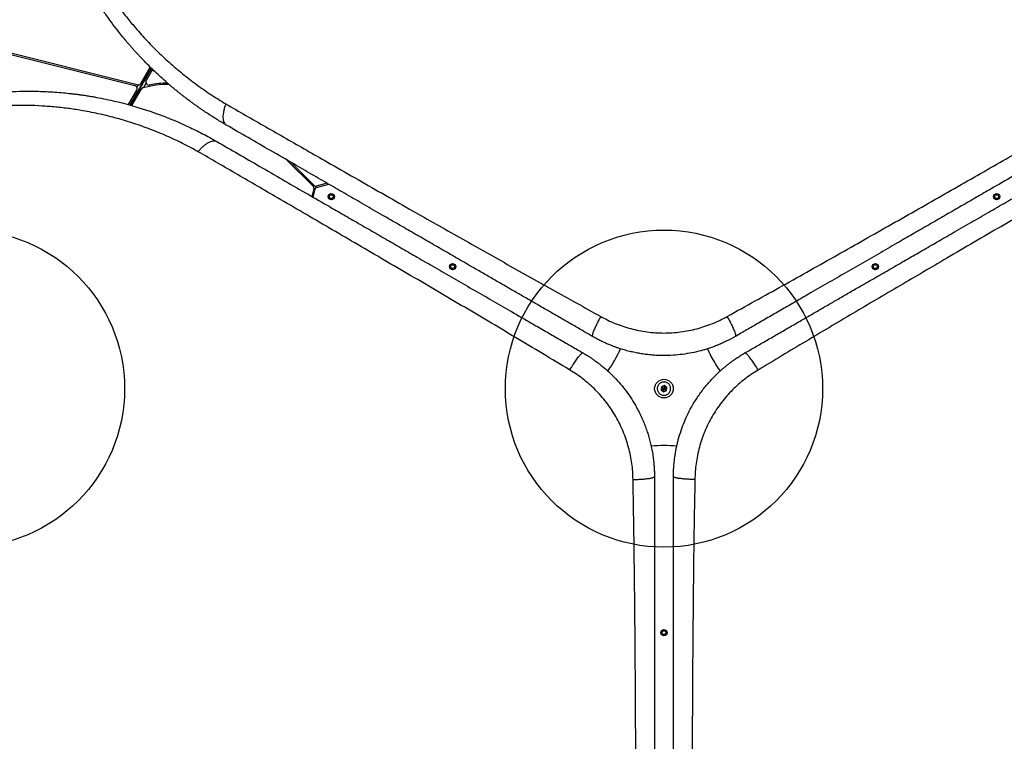
# Model space of a CAD drawing. Units: millimetres. Extents: x 1852 to 19537, y 9616 to 24599.
# Drawn here: x 9777 to 11329, y 16208 to 17345 of the extents above; entities that cross this region are included whole.
import ezdxf

# ---------------------------------------------------------------- set-up
doc = ezdxf.new("R2010")
doc.units = ezdxf.units.MM
doc.header["$LTSCALE"] = 100
doc.layers.add('OTWORY_MONTAŻOWE', color=1, linetype='Continuous')

msp = doc.modelspace()

# ---------------------------------------------------------------- linework, layer by layer
at = {"color": 7, "linetype": 'Continuous', "lineweight": 25}
for p, q in [((9689.6, 17308.6), (9958.5, 17241.4)), ((9962.4, 17242.5), (9690.1, 17310.5)), ((9967.9, 17244.9), (9982.7, 17270.6)), ((9950.5, 17210.8), (9984.2, 17269.1)), ((9951.5, 17210.5), (9985, 17268.4)), ((9986.4, 17267), (9976.5, 17249.7)), ((9978.4, 17259), (9979.2, 17258.5)), ((9982.2, 17263.7), (9981.4, 17264.2)), ((9948.5, 17211.4), (9961.7, 17234.1)), ((9968.2, 17235.5), (9953.5, 17210)), ((9953.4, 17215.7), (9954.2, 17215.2)), ((9957.2, 17220.4), (9956.4, 17220.9)), ((10198, 17124.1), (10240, 17082.1)), ((10241.4, 17083.6), (10204.7, 17120.3)), ((10261.6, 17087.4), (10244.3, 17082.8)), ((10244.9, 17080.8), (10264.1, 17086)), ((10240.8, 17079.2), (10237.5, 17066.7)), ((10239.3, 17065.7), (10242.7, 17078.7)), ((10788.5, 16766.5), (10788, 16762.9)), ((10788, 16762.9), (10788, 16761.7)), ((10788, 16761.7), (10788.2, 16761.8)), ((10788, 16761.7), (10791.9, 16758.9)), ((10788.6, 16766.4), (10788.2, 16761.8)), ((10788.2, 16761.8), (10791.9, 16759.1)), ((10792.9, 16768.5), (10788.5, 16766.5)), ((10788.6, 16766.4), (10788.5, 16766.5)), ((10792.9, 16768.3), (10788.6, 16766.4)), ((10791.9, 16759.1), (10796.1, 16761)), ((10791.9, 16758.9), (10796.3, 16760.8)), ((10791.9, 16758.9), (10791.9, 16759.1)), ((10792.9, 16768.3), (10792.9, 16768.5)), ((10796.8, 16765.6), (10792.9, 16768.5)), ((10796.6, 16765.5), (10792.9, 16768.3)), ((10796.1, 16761), (10796.6, 16765.5)), ((10796.3, 16760.8), (10796.1, 16761)), ((10796.3, 16760.8), (10796.8, 16765.6)), ((10796.6, 16765.5), (10796.8, 16765.6))]:
    msp.add_line(p, q, dxfattribs=at)
at = {"color": 8, "linetype": 'Continuous', "lineweight": 25}
for p, q in [((9961.9, 17238.6), (9964.2, 17242.4)), ((9972, 17238), (9976.2, 17245.3))]:
    msp.add_line(p, q, dxfattribs=at)
at = {"color": 7, "linetype": 'Continuous', "lineweight": 25}
for centre, radius in [((10268.1, 17066.4), 5), ((10268.1, 17066.4), 3), ((11316.7, 17066.4), 5), ((11316.7, 17066.4), 3), ((10459.3, 16956), 5), ((11125.5, 16956), 5), ((10459.3, 16956), 3), ((11125.5, 16956), 3), ((10792.4, 16763.7), 14.7), ((10792.4, 16379), 5), ((10792.4, 16379), 3)]:
    msp.add_circle(centre, radius, dxfattribs=at)
for centre, radius, start, end in [((9957.3, 17236.6), 5, 330, 75.9888), ((9963.6, 17247.4), 5, 255.9888, 330), ((10013, 17084.4), 159, 90.203, 105.2026), ((9980.8, 17247.2), 5, 150, 281.1708), ((10013, 17084.4), 161, 90.9915, 101.1708), ((9972.6, 17233), 5, 105.2026, 150), ((10237.9, 17080), 3, 345, 45), ((10243.6, 17085.7), 3, 225, 285), ((10245.6, 17077.9), 3, 105, 165), ((10545.6, 16906.1), 195.3, 324.0764, 335.9227), ((11039.1, 16906.1), 195.3, 204.0764, 215.9227), ((10792.4, 16478.7), 195.3, 84.0764, 95.9227)]:
    msp.add_arc(centre, radius, start, end, dxfattribs=at)
for points, knots in [([(10102.6, 17179.2), (10097.5, 17182.2), (10087.3, 17188.3), (10076.6, 17195.1), (10070.5, 17199.2), (10068.7, 17200.4), (10066.8, 17201.6), (10065, 17202.9), (10063.2, 17204.1), (10061.4, 17205.3), (10059.7, 17206.6), (10057.6, 17208), (10054.8, 17210), (10051.1, 17212.6), (10046.7, 17215.9), (10041.9, 17219.5), (10037.3, 17223), (10033.2, 17226.2), (10029.4, 17229.1), (10026.2, 17231.7), (10023.4, 17234), (10021, 17236), (10018.4, 17238.2), (10015.4, 17240.7), (10012.3, 17243.3), (10006.9, 17248), (9999.7, 17254.4), (9990.9, 17262.6), (9982.2, 17271), (9975.2, 17278.1), (9969.5, 17284), (9965.6, 17288.2), (9961.8, 17292.3), (9958.1, 17296.4), (9954.4, 17300.5), (9950.9, 17304.5), (9944.9, 17311.5), (9936.7, 17321.5), (9926.5, 17334.6), (9916.7, 17347.9), (9907.1, 17361.7), (9897.9, 17375.9), (9889, 17390.3), (9881.1, 17404.1), (9874.1, 17417.2), (9868, 17429.1), (9862.1, 17441.4), (9856.4, 17453.9), (9851, 17466.6), (9845.9, 17479.4), (9840.5, 17494), (9834.9, 17510.4), (9829.3, 17528.6), (9824.4, 17546.8), (9820.1, 17565), (9816.4, 17583.3), (9813, 17603.1), (9810.1, 17624.5), (9807.9, 17647.3), (9806.6, 17670.1), (9806.2, 17692.7), (9806.6, 17713.9), (9807.7, 17733.7), (9809.3, 17752.1), (9811.4, 17770.5), (9814.1, 17788.8), (9817.4, 17806.9), (9821.4, 17825.7), (9826.3, 17845.3), (9832, 17865.4), (9838.4, 17885.1), (9845.4, 17904.4), (9850.6, 17917), (9853.1, 17923.3)], [0, 0, 0, 0, 0.021791, 0.043368, 0.046065, 0.048759, 0.051449, 0.054136, 0.05682, 0.0595, 0.061815, 0.064806, 0.068894, 0.074079, 0.081302, 0.089162, 0.096004, 0.102359, 0.108228, 0.11361, 0.117498, 0.121086, 0.125017, 0.130139, 0.135152, 0.140056, 0.155958, 0.170596, 0.18397, 0.199789, 0.206832, 0.213752, 0.220548, 0.227221, 0.23377, 0.240195, 0.246496, 0.267072, 0.286863, 0.305871, 0.326271, 0.346362, 0.365848, 0.386092, 0.401982, 0.417552, 0.432808, 0.448894, 0.464794, 0.480484, 0.495971, 0.517678, 0.539078, 0.560185, 0.581016, 0.601587, 0.622494, 0.647916, 0.673301, 0.698682, 0.724081, 0.748943, 0.769759, 0.790683, 0.811731, 0.832923, 0.854275, 0.87518, 0.900055, 0.925243, 0.949911, 0.974727, 1, 1, 1, 1]), ([(9865.8, 17895.7), (9863.5, 17890), (9859, 17878.6), (9852.9, 17860.9), (9847.2, 17842.9), (9842.2, 17824.4), (9837.8, 17805.7), (9834, 17786.5), (9830.9, 17767), (9828.5, 17747.3), (9826.7, 17727.4), (9825.8, 17707.4), (9825.5, 17687.3), (9826, 17667), (9827.3, 17646.6), (9829.4, 17626.3), (9832.2, 17606.1), (9835.7, 17586.1), (9840, 17566.3), (9845.1, 17546.6), (9850.8, 17527.2), (9857.5, 17507.2), (9865.3, 17486.8), (9874.1, 17466.2), (9883.7, 17446), (9894.1, 17426.4), (9905.1, 17407.3), (9916.8, 17388.8), (9929, 17371.1), (9941.8, 17354), (9956.4, 17335.8), (9973.2, 17316.6), (9992.4, 17296.8), (10012.5, 17277.9), (10033.6, 17260), (10055.6, 17243), (10078.3, 17227.1), (10094, 17217.4), (10101.9, 17212.6)], [0, 0, 0, 0, 0.024875, 0.049626, 0.074296, 0.098927, 0.12357, 0.14828, 0.173048, 0.19767, 0.222165, 0.246606, 0.271063, 0.295609, 0.320314, 0.344966, 0.369476, 0.393931, 0.418424, 0.443036, 0.467831, 0.492773, 0.520646, 0.548513, 0.576444, 0.604506, 0.632759, 0.660587, 0.688344, 0.716073, 0.743817, 0.779934, 0.816221, 0.852749, 0.889578, 0.92646, 0.963256, 1, 1, 1, 1]), ([(9318.5, 16997.3), (9321.5, 17001.1), (9327.4, 17008.8), (9336.6, 17020.1), (9346.1, 17031.2), (9356, 17042.2), (9366.3, 17053.1), (9376.9, 17063.7), (9388.6, 17074.9), (9401.5, 17086.4), (9415.5, 17098.3), (9430, 17109.8), (9444.7, 17120.8), (9459.8, 17131.3), (9474.6, 17141), (9489.1, 17149.9), (9503.2, 17158), (9517.6, 17165.7), (9532.2, 17173), (9546.9, 17180), (9561.9, 17186.5), (9576.3, 17192.3), (9590, 17197.4), (9603.1, 17202), (9616.4, 17206.3), (9629.9, 17210.3), (9643.6, 17214), (9657.5, 17217.4), (9671.5, 17220.4), (9687.7, 17223.6), (9705.9, 17226.5), (9726.2, 17229.1), (9746.4, 17231), (9766.6, 17232.2), (9786.6, 17232.7), (9804.2, 17232.6), (9819.4, 17232), (9832.6, 17231.2), (9845.5, 17230.2), (9855.8, 17229.1), (9863.6, 17228.2), (9869.2, 17227.5), (9874.9, 17226.7), (9880.6, 17225.9), (9886.4, 17225), (9892.2, 17224), (9901.1, 17222.4), (9913.2, 17220), (9928.7, 17216.6), (9943.9, 17212.7), (9956.1, 17209.3), (9965.1, 17206.6), (9971.9, 17204.5), (9978.9, 17202.2), (9986.2, 17199.7), (9993.2, 17197.2), (9999.8, 17194.8), (10008, 17191.6), (10019.5, 17187), (10031.9, 17181.7), (10043.7, 17176.3), (10054, 17171.3), (10065.3, 17165.6), (10076.5, 17159.6), (10083.9, 17155.3), (10087.6, 17153.2)], [0, 0, 0, 0, 0.018062, 0.035887, 0.053481, 0.071224, 0.089161, 0.106944, 0.124579, 0.145995, 0.167229, 0.188297, 0.209215, 0.230003, 0.250676, 0.268869, 0.287022, 0.305147, 0.323257, 0.341365, 0.359483, 0.377624, 0.392917, 0.408341, 0.423903, 0.439612, 0.455473, 0.471493, 0.48768, 0.504039, 0.527106, 0.550628, 0.574094, 0.59707, 0.620749, 0.643823, 0.659006, 0.674549, 0.690453, 0.705062, 0.711702, 0.718435, 0.725262, 0.732183, 0.739198, 0.746306, 0.753509, 0.771692, 0.790869, 0.811042, 0.82868, 0.836852, 0.845437, 0.854435, 0.863845, 0.873668, 0.881498, 0.889317, 0.906019, 0.926824, 0.938399, 0.953467, 0.968867, 0.984378, 1, 1, 1, 1]), ([(10058.4, 17137.2), (10050.2, 17141.6), (10034, 17150.4), (10008.8, 17162.1), (9983.2, 17172.6), (9957.1, 17181.9), (9930.6, 17189.9), (9903.9, 17196.6), (9878.8, 17201.6), (9855.5, 17205.2), (9833.8, 17207.7), (9812, 17209.4), (9789.9, 17210.3), (9767.9, 17210.2), (9745.9, 17209.3), (9724.1, 17207.6), (9702.2, 17204.9), (9680.9, 17201.5), (9660.4, 17197.3), (9640.6, 17192.6), (9621.1, 17187.1), (9601.8, 17180.9), (9582.7, 17174), (9563.8, 17166.3), (9545.2, 17158), (9526.9, 17148.9), (9509.1, 17139.2), (9491.7, 17128.9), (9474.9, 17118), (9458.6, 17106.6), (9442.7, 17094.7), (9427.4, 17082.2), (9412.7, 17069.4), (9398.6, 17056.1), (9385.2, 17042.6), (9372.4, 17028.7), (9360.2, 17014.6), (9352.5, 17004.9), (9348.7, 17000.1)], [0, 0, 0, 0, 0.036744, 0.07354, 0.110422, 0.147251, 0.183779, 0.220066, 0.256183, 0.284432, 0.312665, 0.340928, 0.369265, 0.397503, 0.425054, 0.452483, 0.479851, 0.507227, 0.53217, 0.556964, 0.581576, 0.606069, 0.630524, 0.655034, 0.679686, 0.704391, 0.728937, 0.753394, 0.777835, 0.80233, 0.826952, 0.85172, 0.87643, 0.901073, 0.925704, 0.950374, 0.975125, 1, 1, 1, 1]), ([(10101.9, 17212.6), (10101.2, 17210.7), (10099.8, 17206.9), (10098.4, 17201.3), (10097.5, 17196), (10097.3, 17191.2), (10097.7, 17186.9), (10098.8, 17183.5), (10100.4, 17180.8), (10101.9, 17179.7), (10102.6, 17179.2)], [0, 0, 0, 0, 0.1199458, 0.2441215, 0.3712862, 0.5, 0.6287138, 0.7558785, 0.8800542, 1, 1, 1, 1]), ([(10101.9, 17212.6), (10112.3, 17206.6), (10133.3, 17194.6), (10165.1, 17176.3), (10197.1, 17158), (10229.4, 17139.5), (10265.3, 17119), (10304.8, 17096.3), (10348, 17071.7), (10389.4, 17048.1), (10428.7, 17025.7), (10465.9, 17004.6), (10503.3, 16983.4), (10540.8, 16962.3), (10578.4, 16941.1), (10616.2, 16919.9), (10654.3, 16898.7), (10679.9, 16884.6), (10692.8, 16877.5)], [0, 0, 0, 0, 0.056349, 0.112605, 0.168798, 0.224955, 0.281098, 0.354629, 0.42813, 0.501434, 0.563777, 0.626028, 0.688217, 0.750373, 0.812529, 0.874761, 0.937176, 1, 1, 1, 1]), ([(10892, 16877.5), (10906.7, 16885.6), (10935.9, 16901.8), (10979.5, 16926.1), (11022.8, 16950.3), (11065.8, 16974.6), (11108.6, 16998.8), (11151.2, 17023), (11193.3, 17046.9), (11234.9, 17070.6), (11276, 17094.1), (11316.8, 17117.4), (11354.5, 17139), (11389.1, 17158.8), (11420.6, 17176.8), (11451.9, 17194.8), (11472.5, 17206.6), (11482.9, 17212.6)], [0, 0, 0, 0, 0.071833, 0.143264, 0.214564, 0.285773, 0.356913, 0.428018, 0.499125, 0.568844, 0.638624, 0.708497, 0.778505, 0.833637, 0.88891, 0.944352, 1, 1, 1, 1]), ([(10679.9, 16845.9), (10674.5, 16849), (10663.6, 16855.3), (10646.7, 16865.1), (10629, 16875.3), (10611, 16885.7), (10593.1, 16896.1), (10576, 16905.9), (10559.3, 16915.5), (10542.9, 16925), (10526.3, 16934.6), (10509.5, 16944.3), (10490.1, 16955.5), (10468.3, 16968.1), (10444.2, 16982), (10420.7, 16995.6), (10397.3, 17009.1), (10373.5, 17022.8), (10347.8, 17037.7), (10320.5, 17053.4), (10292.3, 17069.7), (10264.6, 17085.7), (10236.9, 17101.7), (10206.1, 17119.5), (10172.6, 17138.8), (10137.2, 17159.3), (10114.1, 17172.6), (10102.6, 17179.2)], [0, 0, 0, 0, 0.026872, 0.055263, 0.085173, 0.116607, 0.146634, 0.175846, 0.203457, 0.231136, 0.259297, 0.288191, 0.31673, 0.358547, 0.399584, 0.439846, 0.479337, 0.520099, 0.562554, 0.612626, 0.661758, 0.709961, 0.757814, 0.808239, 0.873256, 0.937162, 1, 1, 1, 1]), ([(11482.1, 17179.2), (11471, 17172.8), (11448.5, 17159.8), (11414, 17139.9), (11378.6, 17119.5), (11343.2, 17099), (11312, 17081), (11285, 17065.4), (11261.4, 17051.8), (11237.4, 17037.9), (11213.3, 17024), (11189.6, 17010.3), (11164.6, 16995.9), (11137.9, 16980.5), (11108.9, 16963.7), (11079.3, 16946.6), (11049.5, 16929.5), (11023.3, 16914.3), (11000.9, 16901.4), (10981.3, 16890), (10961.4, 16878.6), (10941.7, 16867.2), (10922.9, 16856.4), (10910.8, 16849.3), (10904.9, 16845.9)], [0, 0, 0, 0, 0.061175, 0.123362, 0.186602, 0.250858, 0.311141, 0.351413, 0.392327, 0.433891, 0.476109, 0.517057, 0.556487, 0.604822, 0.654276, 0.704853, 0.7562, 0.805773, 0.838119, 0.870377, 0.905192, 0.938646, 0.970248, 1, 1, 1, 1]), ([(10058.4, 17137.2), (10059.6, 17138.7), (10062.3, 17141.8), (10066.3, 17145.8), (10070.5, 17149.2), (10074.6, 17151.9), (10078.5, 17153.6), (10082, 17154.4), (10085.1, 17154.4), (10086.8, 17153.6), (10087.6, 17153.2)], [0, 0, 0, 0, 0.1199458, 0.2441215, 0.3712862, 0.5, 0.6287138, 0.7558785, 0.8800542, 1, 1, 1, 1]), ([(10087.6, 17153.2), (10098.8, 17146.8), (10121.3, 17133.8), (10155.7, 17113.9), (10191.1, 17093.5), (10226.5, 17073.1), (10257.8, 17055), (10284.8, 17039.4), (10308.3, 17025.8), (10332.3, 17012), (10356.4, 16998.1), (10380.2, 16984.3), (10405.2, 16969.9), (10431.9, 16954.5), (10460.9, 16937.8), (10490.5, 16920.6), (10520.2, 16903.5), (10546.4, 16888.4), (10568.9, 16875.4), (10588.5, 16864.1), (10608.3, 16852.6), (10628.1, 16841.2), (10646.8, 16830.4), (10659, 16823.4), (10664.9, 16820)], [0, 0, 0, 0, 0.061175, 0.123362, 0.186602, 0.250858, 0.311141, 0.351413, 0.392327, 0.433891, 0.476109, 0.517057, 0.556487, 0.604822, 0.654276, 0.704853, 0.7562, 0.805773, 0.838119, 0.870377, 0.905192, 0.938646, 0.970248, 1, 1, 1, 1]), ([(10919.9, 16820), (10925.2, 16823), (10936.2, 16829.4), (10953, 16839.1), (10970.8, 16849.3), (10988.8, 16859.7), (11006.7, 16870.1), (11023.8, 16879.9), (11040.4, 16889.6), (11056.8, 16899), (11073.5, 16908.6), (11090.2, 16918.3), (11109.7, 16929.6), (11131.5, 16942.1), (11155.5, 16956), (11179, 16969.6), (11202.5, 16983.1), (11226.2, 16996.8), (11252, 17011.7), (11279.2, 17027.4), (11307.5, 17043.7), (11335.1, 17059.7), (11362.9, 17075.7), (11393.6, 17093.5), (11427.1, 17112.8), (11462.6, 17133.3), (11485.7, 17146.6), (11497.1, 17153.2)], [0, 0, 0, 0, 0.026872, 0.055263, 0.085173, 0.116607, 0.146634, 0.175846, 0.203457, 0.231136, 0.259297, 0.288191, 0.31673, 0.358547, 0.399584, 0.439846, 0.479337, 0.520099, 0.562554, 0.612626, 0.661758, 0.709961, 0.757814, 0.808239, 0.873256, 0.937162, 1, 1, 1, 1]), ([(10644, 16793), (10629.6, 16801.7), (10601, 16818.9), (10558.2, 16844.5), (10515.5, 16869.9), (10473, 16895), (10430.7, 16920), (10388.4, 16944.8), (10346.6, 16969.2), (10305.3, 16993.4), (10264.4, 17017.3), (10223.8, 17041), (10186.3, 17062.8), (10151.8, 17082.9), (10120.5, 17101.1), (10089.2, 17119.3), (10068.7, 17131.2), (10058.4, 17137.2)], [0, 0, 0, 0, 0.071833, 0.143264, 0.214564, 0.285773, 0.356913, 0.428018, 0.499125, 0.568844, 0.638624, 0.708497, 0.778505, 0.833637, 0.88891, 0.944352, 1, 1, 1, 1]), ([(11526.4, 17137.2), (11516, 17131.1), (11495.1, 17119), (11463.4, 17100.6), (11431.5, 17082), (11399.3, 17063.3), (11363.6, 17042.5), (11324.3, 17019.6), (11281.3, 16994.5), (11240.2, 16970.5), (11201.2, 16947.6), (11164.3, 16925.9), (11127.2, 16904.2), (11090.2, 16882.3), (11053, 16860.3), (11015.8, 16838.1), (10978.4, 16815.7), (10953.3, 16800.6), (10940.8, 16793)], [0, 0, 0, 0, 0.056349, 0.112605, 0.168798, 0.224955, 0.281098, 0.354629, 0.42813, 0.501434, 0.563777, 0.626028, 0.688217, 0.750373, 0.812529, 0.874761, 0.937176, 1, 1, 1, 1]), ([(10257.7, 15370.5), (10250.8, 15369.7), (10236.9, 15368), (10216.2, 15366.1), (10195.8, 15364.6), (10175.6, 15363.6), (10155.7, 15362.9), (10135.8, 15362.7), (10116.3, 15362.8), (10099, 15363.2), (10083.8, 15363.8), (10070.2, 15364.6), (10056.4, 15365.5), (10043.1, 15366.6), (10029.6, 15367.9), (10015.9, 15369.3), (10005.2, 15370.6), (9998.1, 15371.6), (9994.7, 15372), (9991.3, 15372.5), (9987.8, 15373), (9984.3, 15373.5), (9980.8, 15374), (9975, 15374.9), (9966.7, 15376.2), (9955.7, 15378.1), (9944, 15380.2), (9931.8, 15382.6), (9919.6, 15385.1), (9907.9, 15387.7), (9898.4, 15389.8), (9890.5, 15391.7), (9883.6, 15393.5), (9876.1, 15395.4), (9868.7, 15397.3), (9861.8, 15399.2), (9856.9, 15400.6), (9853.6, 15401.5), (9851.5, 15402.1), (9849.7, 15402.6), (9848, 15403.1), (9845.9, 15403.7), (9839.6, 15405.6), (9830.3, 15408.4), (9818.5, 15412.1), (9808, 15415.6), (9798.2, 15418.9), (9788.7, 15422.3), (9778.7, 15425.9), (9767.1, 15430.3), (9754.2, 15435.3), (9743.9, 15439.5), (9737.1, 15442.4), (9733.7, 15443.8), (9730.3, 15445.2), (9727, 15446.7), (9723.7, 15448.1), (9716, 15451.5), (9704, 15456.9), (9687.9, 15464.5), (9672.3, 15472.2), (9656.7, 15480.3), (9640.9, 15488.8), (9625, 15497.7), (9609.7, 15506.7), (9594.3, 15516), (9579.3, 15525.5), (9564.8, 15535.1), (9551.1, 15544.4), (9537.5, 15554), (9523.8, 15564), (9510, 15574.5), (9496.2, 15585.2), (9482.7, 15596.2), (9466.8, 15609.6), (9448.5, 15625.6), (9428.1, 15644.5), (9408.1, 15664.2), (9388.5, 15684.5), (9369.3, 15705.6), (9350.5, 15727.4), (9332.2, 15749.9), (9314.3, 15773.1), (9297, 15797), (9280.3, 15821.7), (9264.1, 15847), (9248.8, 15872.7), (9234.2, 15898.8), (9220.5, 15925.2), (9207.6, 15951.9), (9195.5, 15978.9), (9184.2, 16006.1), (9174.7, 16031.2), (9166.7, 16054), (9159.9, 16074.6), (9153.6, 16095.3), (9147.8, 16115.8), (9142.5, 16136.1), (9137.7, 16156.3), (9133.3, 16176.6), (9129.1, 16198.3), (9125.1, 16221.5), (9121.4, 16246.2), (9118.4, 16270.6), (9116.2, 16293), (9114.7, 16313.2), (9113.6, 16331.9), (9112.8, 16350.3), (9112.4, 16368.2), (9112.3, 16385.8), (9112.6, 16403.8), (9113.1, 16421.3), (9113.8, 16437.8), (9114.8, 16453.3), (9115.7, 16464.6), (9116.3, 16472.4), (9116.7, 16476.4), (9117.1, 16480.5), (9117.5, 16484.6), (9117.9, 16488.7), (9118.7, 16495.8), (9119.9, 16506.2), (9121.6, 16519.9), (9123.7, 16534), (9125.9, 16548.4), (9128.3, 16562), (9130.6, 16574.6), (9133, 16586.5), (9135.5, 16598.7), (9137.7, 16608.3), (9139.2, 16615), (9140.1, 16618.6), (9141, 16622.3), (9141.7, 16625.3), (9142.4, 16628), (9143, 16630.5), (9143.8, 16633.7), (9144.7, 16637.2), (9145.6, 16640.8), (9146.6, 16644.6), (9147.7, 16648.7), (9149, 16653.2), (9150.2, 16657.6), (9151.8, 16663.5), (9153.8, 16670.4), (9155.8, 16677), (9157.3, 16681.7), (9158.2, 16684.7), (9159.1, 16687.6), (9160.1, 16690.8), (9161.2, 16694.3), (9162.5, 16698.2), (9163.7, 16701.9), (9166.1, 16709.2), (9169.7, 16719.6), (9173.3, 16729.8), (9175.7, 16736.1), (9176.7, 16738.9), (9177.7, 16741.7), (9178.8, 16744.4), (9179.8, 16747.1), (9180.8, 16749.7), (9183.6, 16757), (9188.3, 16768.7), (9194.9, 16784.6), (9201.6, 16799.6), (9208.5, 16814.8), (9215.8, 16830.1), (9223.5, 16845.6), (9231.2, 16860.4), (9239.3, 16875.2), (9248.9, 16892.4), (9260.4, 16911.8), (9273.8, 16933.3), (9287.9, 16954.7), (9302.8, 16976.1), (9313.3, 16990.2), (9318.5, 16997.3)], [0, 0, 0, 0, 0.008603, 0.017224, 0.025864, 0.034365, 0.042766, 0.051323, 0.060036, 0.068194, 0.074046, 0.080065, 0.08625, 0.09246, 0.098031, 0.104424, 0.111095, 0.11263, 0.11418, 0.115743, 0.117321, 0.118913, 0.120518, 0.122138, 0.12693, 0.132025, 0.137422, 0.14312, 0.149121, 0.15454, 0.159537, 0.162491, 0.165709, 0.169354, 0.173092, 0.176336, 0.179088, 0.180142, 0.181101, 0.181964, 0.182731, 0.183582, 0.185034, 0.19163, 0.196977, 0.202017, 0.206751, 0.211178, 0.215844, 0.221222, 0.228081, 0.234668, 0.236349, 0.23801, 0.239654, 0.241278, 0.242884, 0.244471, 0.252631, 0.260535, 0.268182, 0.275587, 0.283748, 0.291568, 0.299196, 0.306634, 0.314606, 0.321613, 0.328501, 0.335271, 0.342223, 0.349333, 0.356362, 0.363311, 0.370182, 0.381082, 0.39186, 0.402528, 0.413313, 0.424057, 0.434773, 0.445568, 0.456378, 0.467215, 0.478161, 0.48912, 0.500102, 0.510995, 0.521863, 0.53272, 0.543614, 0.55448, 0.565332, 0.573466, 0.581616, 0.589786, 0.597981, 0.60593, 0.61394, 0.622015, 0.630159, 0.640021, 0.650046, 0.660238, 0.66998, 0.677684, 0.685539, 0.693547, 0.700933, 0.708486, 0.716228, 0.724161, 0.731447, 0.737991, 0.744726, 0.746521, 0.748329, 0.750151, 0.751985, 0.753833, 0.755694, 0.761653, 0.767867, 0.774338, 0.781065, 0.787651, 0.793212, 0.798526, 0.804233, 0.810333, 0.812009, 0.813713, 0.815443, 0.817188, 0.81798, 0.819241, 0.820757, 0.822526, 0.824146, 0.825932, 0.827885, 0.830005, 0.832292, 0.834225, 0.838421, 0.842175, 0.843707, 0.845152, 0.846509, 0.847883, 0.849757, 0.851604, 0.853423, 0.855215, 0.86211, 0.868569, 0.869959, 0.871326, 0.872672, 0.873996, 0.875298, 0.876578, 0.877836, 0.885965, 0.89373, 0.901131, 0.908185, 0.916201, 0.92381, 0.931156, 0.938242, 0.945973, 0.956833, 0.967445, 0.97828, 0.989155, 1, 1, 1, 1]), ([(9348.7, 17000.1), (9343.4, 16992.9), (9332.7, 16978.7), (9317.6, 16957.1), (9303.3, 16935.3), (9289.8, 16913.4), (9277, 16891.5), (9264.3, 16868.3), (9251.6, 16843.7), (9239.2, 16817.7), (9227.7, 16791.4), (9216.8, 16764.8), (9206.7, 16737.8), (9197.4, 16710.3), (9188.9, 16682.5), (9181.2, 16654.4), (9174.3, 16626.1), (9168.2, 16597.5), (9162.9, 16568.7), (9158.5, 16539.4), (9155.1, 16511.3), (9152.5, 16484.4), (9150.7, 16458.6), (9149.6, 16432.4), (9149.2, 16405.9), (9149.4, 16378.9), (9150.4, 16352), (9152, 16325.1), (9154.4, 16298.3), (9157.5, 16271), (9161.4, 16243.4), (9166.1, 16216), (9171.4, 16188.8), (9177.5, 16162), (9184.4, 16134.9), (9192.1, 16107.7), (9200.7, 16080.3), (9210.2, 16052.8), (9220.5, 16025.6), (9231.6, 15998.5), (9243.5, 15971.8), (9256.3, 15945.3), (9269.9, 15919.1), (9284.3, 15893.2), (9299.5, 15867.7), (9315.6, 15842.7), (9332.2, 15818.2), (9349.4, 15794.5), (9367.2, 15771.4), (9385.5, 15749.1), (9404.2, 15727.5), (9423.4, 15706.6), (9443, 15686.4), (9463, 15666.8), (9483.3, 15648), (9504.6, 15629.3), (9526.9, 15610.9), (9550.1, 15592.8), (9573.3, 15575.7), (9596.6, 15559.5), (9619.9, 15544.2), (9644.7, 15529), (9670.9, 15513.8), (9698.5, 15499), (9726, 15485.3), (9753.6, 15472.6), (9781.3, 15460.8), (9809.2, 15449.9), (9837.1, 15439.9), (9865.1, 15430.8), (9893.1, 15422.7), (9921.1, 15415.4), (9949.1, 15409), (9977.4, 15403.4), (10006, 15398.6), (10034.9, 15394.6), (10064.1, 15391.5), (10093.5, 15389.2), (10123.2, 15387.8), (10151, 15387.3), (10177, 15387.6), (10201.1, 15388.5), (10225.5, 15390), (10250.2, 15392.2), (10266.9, 15394.2), (10275.3, 15395.2)], [0, 0, 0, 0, 0.01116, 0.02235, 0.033559, 0.044727, 0.055857, 0.066965, 0.08005, 0.093151, 0.106287, 0.119458, 0.1329, 0.146383, 0.159916, 0.17351, 0.187174, 0.200675, 0.214263, 0.227881, 0.241511, 0.253095, 0.264704, 0.27635, 0.288041, 0.299791, 0.311614, 0.322841, 0.334159, 0.34557, 0.356992, 0.368418, 0.379253, 0.390115, 0.401017, 0.411971, 0.422994, 0.434056, 0.445071, 0.456046, 0.466998, 0.477944, 0.488904, 0.499897, 0.510944, 0.522039, 0.533069, 0.544033, 0.554951, 0.565838, 0.576712, 0.587584, 0.598469, 0.609379, 0.620325, 0.63124, 0.643365, 0.655405, 0.667378, 0.679297, 0.691175, 0.703024, 0.716969, 0.730864, 0.744643, 0.758324, 0.772171, 0.78595, 0.799678, 0.813365, 0.827025, 0.840424, 0.853816, 0.86721, 0.880569, 0.894103, 0.907564, 0.920948, 0.934276, 0.94757, 0.95801, 0.968456, 0.978926, 0.989436, 1, 1, 1, 1]), ([(11309.5, 15395.2), (11318.3, 15394.1), (11336, 15392), (11362.3, 15389.8), (11388.3, 15388.3), (11414, 15387.5), (11439.3, 15387.4), (11465.8, 15388), (11493.4, 15389.3), (11522.2, 15391.6), (11550.7, 15394.7), (11579.2, 15398.6), (11607.6, 15403.4), (11636.1, 15409.1), (11664.4, 15415.6), (11692.6, 15422.9), (11720.6, 15431.1), (11748.4, 15440.2), (11776, 15450), (11803.5, 15460.8), (11829.6, 15471.9), (11854.2, 15483.2), (11877.4, 15494.5), (11900.6, 15506.6), (11923.8, 15519.5), (11947, 15533.2), (11969.9, 15547.5), (11992.3, 15562.4), (12014.4, 15577.8), (12036.5, 15594.2), (12058.4, 15611.4), (12079.9, 15629.1), (12100.7, 15647.3), (12120.9, 15666), (12140.9, 15685.5), (12160.6, 15705.8), (12180.1, 15726.9), (12199.1, 15748.8), (12217.5, 15771.4), (12235.4, 15794.6), (12252.6, 15818.3), (12269.1, 15842.6), (12285, 15867.4), (12300.2, 15892.8), (12314.7, 15918.8), (12328.4, 15945.2), (12341.3, 15971.9), (12353.2, 15998.7), (12364.3, 16025.6), (12374.5, 16052.5), (12383.8, 16079.6), (12392.3, 16106.6), (12400.1, 16133.7), (12407, 16160.8), (12413.1, 16187.8), (12418.6, 16215.6), (12423.5, 16244.2), (12427.5, 16273.3), (12430.7, 16302), (12433.1, 16330.2), (12434.7, 16358), (12435.5, 16387.1), (12435.5, 16417.3), (12434.6, 16448.6), (12432.7, 16479.3), (12429.9, 16509.6), (12426.3, 16539.5), (12421.8, 16569.1), (12416.4, 16598.3), (12410.3, 16627.1), (12403.3, 16655.4), (12395.6, 16683.3), (12387.2, 16710.7), (12377.9, 16738), (12367.8, 16765.2), (12356.8, 16792.2), (12344.9, 16819.1), (12332.2, 16845.7), (12318.5, 16872), (12305, 16896.4), (12291.7, 16918.8), (12278.9, 16939.2), (12265.4, 16959.6), (12251.2, 16979.9), (12241.1, 16993.3), (12236.1, 17000.1)], [0, 0, 0, 0, 0.01116, 0.02235, 0.033559, 0.044727, 0.055857, 0.066965, 0.08005, 0.093151, 0.106287, 0.119458, 0.1329, 0.146383, 0.159916, 0.17351, 0.187174, 0.200675, 0.214263, 0.227881, 0.241511, 0.253095, 0.264704, 0.27635, 0.288041, 0.299791, 0.311614, 0.322841, 0.334159, 0.34557, 0.356992, 0.368418, 0.379253, 0.390115, 0.401017, 0.411971, 0.422994, 0.434056, 0.445071, 0.456046, 0.466998, 0.477944, 0.488904, 0.499897, 0.510944, 0.522039, 0.533069, 0.544033, 0.554951, 0.565838, 0.576712, 0.587584, 0.598469, 0.609379, 0.620325, 0.63124, 0.643365, 0.655405, 0.667378, 0.679297, 0.691175, 0.703024, 0.716969, 0.730864, 0.744643, 0.758324, 0.772171, 0.78595, 0.799678, 0.813365, 0.827025, 0.840424, 0.853816, 0.86721, 0.880569, 0.894103, 0.907564, 0.920948, 0.934276, 0.94757, 0.95801, 0.968456, 0.978926, 0.989436, 1, 1, 1, 1]), ([(12266.2, 16997.3), (12270.4, 16991.7), (12278.8, 16980.5), (12290.8, 16963.5), (12302.3, 16946.5), (12313.3, 16929.6), (12323.8, 16912.7), (12334, 16895.6), (12343.6, 16878.6), (12351.9, 16863.4), (12359, 16849.9), (12365.1, 16837.8), (12371.2, 16825.4), (12376.9, 16813.3), (12382.6, 16801), (12388.2, 16788.4), (12392.4, 16778.5), (12395.1, 16771.8), (12396.4, 16768.7), (12397.7, 16765.5), (12399, 16762.2), (12400.3, 16759), (12401.6, 16755.7), (12403.8, 16750.2), (12406.8, 16742.3), (12410.7, 16731.8), (12414.7, 16720.7), (12418.7, 16708.9), (12422.7, 16697.1), (12426.3, 16685.7), (12429.1, 16676.4), (12431.4, 16668.6), (12433.4, 16661.7), (12435.5, 16654.3), (12437.5, 16646.9), (12439.3, 16640), (12440.6, 16635.1), (12441.5, 16631.7), (12442, 16629.7), (12442.4, 16627.9), (12442.8, 16626.1), (12443.4, 16623.9), (12444.9, 16617.6), (12447.1, 16608.1), (12449.8, 16596.1), (12452, 16585.3), (12454, 16575.1), (12455.9, 16565.1), (12457.7, 16554.7), (12459.8, 16542.5), (12461.9, 16528.8), (12463.4, 16517.7), (12464.3, 16510.4), (12464.8, 16506.7), (12465.2, 16503.1), (12465.6, 16499.5), (12466, 16496), (12467, 16487.6), (12468.3, 16474.5), (12469.7, 16456.7), (12470.8, 16439.4), (12471.7, 16421.8), (12472.2, 16403.9), (12472.4, 16385.7), (12472.3, 16368), (12471.9, 16349.9), (12471.2, 16332.2), (12470.2, 16314.9), (12468.9, 16298.3), (12467.4, 16281.7), (12465.6, 16264.9), (12463.5, 16247.7), (12461, 16230.4), (12458.3, 16213.2), (12454.6, 16192.7), (12449.9, 16168.9), (12443.7, 16141.8), (12436.7, 16114.6), (12428.9, 16087.5), (12420.3, 16060.3), (12410.8, 16033.1), (12400.5, 16006), (12389.3, 15978.9), (12377.2, 15951.9), (12364.2, 15925.1), (12350.4, 15898.5), (12335.8, 15872.4), (12320.4, 15846.7), (12304.5, 15821.6), (12287.8, 15797.1), (12270.4, 15773.1), (12252.5, 15749.8), (12235.6, 15729), (12219.8, 15710.6), (12205.3, 15694.4), (12190.6, 15678.6), (12175.7, 15663.3), (12160.8, 15648.6), (12145.7, 15634.4), (12130.3, 15620.4), (12113.7, 15605.9), (12095.6, 15590.8), (12076, 15575.3), (12056.3, 15560.5), (12038.1, 15547.5), (12021.3, 15536), (12005.7, 15525.6), (11990.2, 15515.8), (11974.8, 15506.5), (11959.6, 15497.6), (11944, 15488.9), (11928.5, 15480.5), (11913.8, 15472.9), (11899.9, 15466), (11889.7, 15461.1), (11882.7, 15457.8), (11879, 15456.1), (11875.3, 15454.4), (11871.5, 15452.7), (11867.8, 15451), (11861.2, 15448.1), (11851.6, 15444), (11838.9, 15438.7), (11825.6, 15433.3), (11812, 15428.1), (11799, 15423.3), (11787, 15419.1), (11775.5, 15415.2), (11763.7, 15411.3), (11754.3, 15408.3), (11747.7, 15406.3), (11744.1, 15405.3), (11740.5, 15404.2), (11737.5, 15403.3), (11734.9, 15402.6), (11732.4, 15401.8), (11729.2, 15400.9), (11725.8, 15400), (11722.1, 15399), (11718.4, 15398), (11714.3, 15396.9), (11709.8, 15395.7), (11705.3, 15394.5), (11699.4, 15393), (11692.4, 15391.3), (11685.7, 15389.7), (11680.9, 15388.6), (11677.9, 15387.9), (11674.9, 15387.2), (11671.6, 15386.5), (11668, 15385.7), (11664.1, 15384.9), (11660.2, 15384.1), (11652.7, 15382.5), (11641.8, 15380.4), (11631.2, 15378.5), (11624.6, 15377.3), (11621.6, 15376.8), (11618.7, 15376.3), (11615.9, 15375.9), (11613, 15375.4), (11610.2, 15375), (11602.5, 15373.8), (11590, 15372), (11573, 15369.8), (11556.6, 15368), (11540, 15366.4), (11523.1, 15365.1), (11505.9, 15364.1), (11489.2, 15363.3), (11472.3, 15362.9), (11452.7, 15362.6), (11430, 15362.9), (11404.8, 15363.7), (11379.2, 15365.3), (11353.2, 15367.4), (11335.7, 15369.5), (11327, 15370.5)], [0, 0, 0, 0, 0.008603, 0.017224, 0.025864, 0.034365, 0.042766, 0.051323, 0.060036, 0.068194, 0.074046, 0.080065, 0.08625, 0.09246, 0.098031, 0.104424, 0.111095, 0.11263, 0.11418, 0.115743, 0.117321, 0.118913, 0.120518, 0.122138, 0.12693, 0.132025, 0.137422, 0.14312, 0.149121, 0.15454, 0.159537, 0.162491, 0.165709, 0.169354, 0.173092, 0.176336, 0.179088, 0.180142, 0.181101, 0.181964, 0.182731, 0.183582, 0.185034, 0.19163, 0.196977, 0.202017, 0.206751, 0.211178, 0.215844, 0.221222, 0.228081, 0.234668, 0.236349, 0.23801, 0.239654, 0.241278, 0.242884, 0.244471, 0.252631, 0.260535, 0.268182, 0.275587, 0.283748, 0.291568, 0.299196, 0.306634, 0.314606, 0.321613, 0.328501, 0.335271, 0.342223, 0.349333, 0.356362, 0.363311, 0.370182, 0.381082, 0.39186, 0.402528, 0.413313, 0.424057, 0.434773, 0.445568, 0.456378, 0.467215, 0.478161, 0.48912, 0.500102, 0.510995, 0.521863, 0.53272, 0.543614, 0.55448, 0.565332, 0.573466, 0.581616, 0.589786, 0.597981, 0.60593, 0.61394, 0.622015, 0.630159, 0.640021, 0.650046, 0.660238, 0.66998, 0.677684, 0.685539, 0.693547, 0.700933, 0.708486, 0.716228, 0.724161, 0.731447, 0.737991, 0.744726, 0.746521, 0.748329, 0.750151, 0.751985, 0.753833, 0.755694, 0.761653, 0.767867, 0.774338, 0.781065, 0.787651, 0.793212, 0.798526, 0.804233, 0.810333, 0.812009, 0.813713, 0.815443, 0.817188, 0.81798, 0.819241, 0.820757, 0.822526, 0.824146, 0.825932, 0.827885, 0.830005, 0.832292, 0.834225, 0.838421, 0.842175, 0.843707, 0.845152, 0.846509, 0.847883, 0.849757, 0.851604, 0.853423, 0.855215, 0.86211, 0.868569, 0.869959, 0.871326, 0.872672, 0.873996, 0.875298, 0.876578, 0.877836, 0.885965, 0.89373, 0.901131, 0.908185, 0.916201, 0.92381, 0.931156, 0.938242, 0.945973, 0.956833, 0.967445, 0.97828, 0.989155, 1, 1, 1, 1]), ([(10692.8, 16877.5), (10691.7, 16875.6), (10689.6, 16871.8), (10687, 16866.8), (10685, 16862.5), (10683.4, 16859.1), (10682, 16855.9), (10680.9, 16853), (10680.1, 16850.6), (10679.5, 16848.4), (10679.3, 16846.6), (10679.7, 16846.2), (10679.9, 16845.9)], [0, 0, 0, 0, 0.117386, 0.241019, 0.326163, 0.412719, 0.5, 0.587281, 0.673837, 0.758981, 0.882614, 1, 1, 1, 1]), ([(10692.8, 16877.5), (10696.5, 16875.5), (10703.9, 16871.5), (10715.6, 16866.3), (10727.7, 16861.8), (10740.1, 16858.1), (10752.8, 16855.2), (10765.8, 16853), (10779, 16851.7), (10792.3, 16851.2), (10805.5, 16851.7), (10818.7, 16853), (10831.7, 16855.1), (10844.5, 16858.1), (10857, 16861.8), (10869.1, 16866.3), (10880.8, 16871.4), (10888.3, 16875.5), (10892, 16877.5)], [0, 0, 0, 0, 0.06064, 0.122319, 0.184525, 0.246838, 0.30941, 0.372382, 0.43594, 0.499751, 0.563094, 0.626167, 0.68918, 0.752329, 0.815284, 0.87741, 0.938902, 1, 1, 1, 1]), ([(10892, 16877.5), (10893, 16875.6), (10895.1, 16871.8), (10897.7, 16866.8), (10899.8, 16862.5), (10901.4, 16859.1), (10902.8, 16855.9), (10903.9, 16853), (10904.7, 16850.6), (10905.2, 16848.4), (10905.4, 16846.6), (10905.1, 16846.2), (10904.9, 16845.9)], [0, 0, 0, 0, 0.117386, 0.241019, 0.326163, 0.412719, 0.5, 0.587281, 0.673837, 0.758981, 0.882614, 1, 1, 1, 1]), ([(10904.9, 16845.9), (10903.2, 16845), (10899.9, 16843.1), (10895.2, 16840.6), (10890.7, 16838.4), (10886.6, 16836.5), (10882.9, 16834.8), (10879.1, 16833.2), (10874.4, 16831.3), (10868.8, 16829.1), (10862.6, 16827), (10856.6, 16825.1), (10847.9, 16822.7), (10836.3, 16820), (10821.7, 16817.6), (10807.1, 16816.1), (10794.4, 16815.7), (10783.9, 16815.9), (10775.6, 16816.4), (10767.2, 16817.2), (10758.8, 16818.3), (10750.4, 16819.7), (10742.1, 16821.4), (10735.2, 16823.1), (10729.6, 16824.7), (10725.3, 16826), (10720.9, 16827.4), (10716.5, 16829), (10711.9, 16830.7), (10707.6, 16832.4), (10703.2, 16834.2), (10698.4, 16836.3), (10692.8, 16839), (10686.5, 16842.2), (10682.2, 16844.7), (10679.9, 16845.9)], [0, 0, 0, 0, 0.024802, 0.047782, 0.068939, 0.088273, 0.105785, 0.121474, 0.141288, 0.170141, 0.197953, 0.224726, 0.250462, 0.313333, 0.375479, 0.437847, 0.500228, 0.535618, 0.571114, 0.60672, 0.642443, 0.678289, 0.714262, 0.750368, 0.768899, 0.787976, 0.8076, 0.827772, 0.848493, 0.869761, 0.886395, 0.90964, 0.936322, 0.966442, 1, 1, 1, 1]), ([(10644, 16793), (10645.1, 16794.8), (10647.3, 16798.6), (10650.4, 16803.3), (10653, 16807.3), (10655.3, 16810.4), (10657.3, 16813.2), (10659.2, 16815.5), (10660.9, 16817.4), (10662.6, 16819), (10664, 16820.1), (10664.6, 16820), (10664.9, 16820)], [0, 0, 0, 0, 0.117386, 0.241019, 0.326163, 0.412719, 0.5, 0.587281, 0.673837, 0.758981, 0.882614, 1, 1, 1, 1]), ([(10664.9, 16820), (10666.5, 16819), (10669.8, 16817.1), (10674.3, 16814.2), (10678.5, 16811.5), (10682.2, 16808.9), (10685.5, 16806.5), (10688.9, 16804), (10692.8, 16800.9), (10697.5, 16797.1), (10702.4, 16792.8), (10707, 16788.5), (10713.5, 16782.2), (10721.7, 16773.6), (10731, 16762.2), (10739.6, 16750.2), (10746.3, 16739.4), (10751.4, 16730.2), (10755.1, 16722.7), (10758.7, 16715.1), (10761.9, 16707.3), (10764.8, 16699.3), (10767.5, 16691.3), (10769.4, 16684.4), (10770.9, 16678.8), (10771.9, 16674.5), (10772.9, 16669.9), (10773.8, 16665.3), (10774.6, 16660.5), (10775.3, 16655.9), (10775.9, 16651.2), (10776.4, 16646), (10776.9, 16639.8), (10777.3, 16632.7), (10777.3, 16627.7), (10777.4, 16625.1)], [0, 0, 0, 0, 0.024802, 0.047782, 0.068939, 0.088273, 0.105785, 0.121474, 0.141288, 0.170141, 0.197953, 0.224726, 0.250462, 0.313333, 0.375479, 0.437847, 0.500228, 0.535618, 0.571114, 0.60672, 0.642443, 0.678289, 0.714262, 0.750368, 0.768899, 0.787976, 0.8076, 0.827772, 0.848493, 0.869761, 0.886395, 0.90964, 0.936322, 0.966442, 1, 1, 1, 1]), ([(10807.4, 16625.1), (10807.4, 16627), (10807.4, 16630.8), (10807.6, 16636.2), (10807.9, 16641.1), (10808.3, 16645.6), (10808.7, 16649.7), (10809.2, 16653.9), (10809.9, 16658.8), (10810.9, 16664.8), (10812.1, 16671.2), (10813.5, 16677.3), (10815.7, 16686.1), (10819.2, 16697.5), (10824.4, 16711.3), (10830.4, 16724.7), (10836.4, 16735.9), (10841.8, 16744.9), (10846.4, 16751.9), (10851.3, 16758.8), (10856.4, 16765.5), (10861.9, 16772), (10867.5, 16778.3), (10872.5, 16783.4), (10876.6, 16787.5), (10879.9, 16790.6), (10883.3, 16793.6), (10886.9, 16796.8), (10890.6, 16799.9), (10894.2, 16802.7), (10898, 16805.6), (10902.2, 16808.7), (10907.4, 16812.2), (10913.3, 16816.1), (10917.6, 16818.6), (10919.9, 16820)], [0, 0, 0, 0, 0.0248022, 0.0477817, 0.0689386, 0.0882728, 0.1057845, 0.1214737, 0.1412884, 0.170141, 0.1979532, 0.2247262, 0.2504616, 0.3133328, 0.3754786, 0.4378472, 0.5002283, 0.5356183, 0.5711138, 0.6067202, 0.6424433, 0.6782887, 0.7142619, 0.7503684, 0.7688989, 0.7879761, 0.8076004, 0.8277724, 0.8484926, 0.8697614, 0.8863947, 0.9096395, 0.936322, 0.9664421, 1, 1, 1, 1]), ([(10940.8, 16793), (10939.7, 16794.8), (10937.4, 16798.6), (10934.4, 16803.3), (10931.7, 16807.3), (10929.5, 16810.4), (10927.4, 16813.2), (10925.5, 16815.5), (10923.8, 16817.4), (10922.2, 16819), (10920.8, 16820.1), (10920.2, 16820), (10919.9, 16820)], [0, 0, 0, 0, 0.117386, 0.241019, 0.326163, 0.412719, 0.5, 0.587281, 0.673837, 0.758981, 0.882614, 1, 1, 1, 1]), ([(10743.6, 16620.5), (10743.5, 16624.7), (10743.3, 16633.1), (10741.9, 16645.8), (10739.7, 16658.5), (10736.7, 16671.2), (10732.9, 16683.7), (10728.3, 16696), (10722.8, 16708.1), (10716.6, 16719.8), (10709.6, 16731.1), (10701.9, 16741.8), (10693.5, 16752), (10684.6, 16761.6), (10675.1, 16770.5), (10665.1, 16778.8), (10654.8, 16786.4), (10647.6, 16790.8), (10644, 16793)], [0, 0, 0, 0, 0.06064, 0.122319, 0.184525, 0.246838, 0.30941, 0.372382, 0.43594, 0.499751, 0.563094, 0.626167, 0.68918, 0.752329, 0.815284, 0.87741, 0.938902, 1, 1, 1, 1]), ([(10940.8, 16793), (10937.2, 16790.8), (10930, 16786.4), (10919.7, 16778.8), (10909.7, 16770.6), (10900.3, 16761.7), (10891.4, 16752.2), (10883, 16742), (10875.3, 16731.2), (10868.3, 16720), (10862, 16708.3), (10856.6, 16696.2), (10851.9, 16683.9), (10848.1, 16671.3), (10845.1, 16658.6), (10842.9, 16645.9), (10841.5, 16633.2), (10841.3, 16624.7), (10841.2, 16620.5)], [0, 0, 0, 0, 0.06064, 0.122319, 0.184525, 0.246838, 0.30941, 0.372382, 0.43594, 0.499751, 0.563094, 0.626167, 0.68918, 0.752329, 0.815284, 0.87741, 0.938902, 1, 1, 1, 1]), ([(10792.4, 16763.7), (10791.7, 16763.4), (10790.6, 16762.9), (10789.3, 16762.3), (10788.6, 16762), (10788.3, 16761.8), (10788.2, 16761.8), (10788.2, 16761.8), (10788.2, 16761.8)], [0, 0, 0, 0, 0.460576, 0.780383, 0.945579, 0.98403, 0.993528, 1, 1, 1, 1]), ([(10788.6, 16766.4), (10788.6, 16766.4), (10788.7, 16766.4), (10788.7, 16766.3), (10788.9, 16766.2), (10789.3, 16765.9), (10790, 16765.4), (10791.1, 16764.6), (10791.9, 16764), (10792.4, 16763.7)], [0, 0, 0, 0, 0.007733, 0.019532, 0.046607, 0.121323, 0.339461, 0.626272, 1, 1, 1, 1]), ([(10791.9, 16759.1), (10791.9, 16759.1), (10791.9, 16759.1), (10791.9, 16759.2), (10791.9, 16759.4), (10792, 16759.8), (10792.1, 16760.7), (10792.2, 16762.1), (10792.3, 16763.1), (10792.4, 16763.7)], [0, 0, 0, 0, 0.007733, 0.019532, 0.046607, 0.121323, 0.339461, 0.626272, 1, 1, 1, 1]), ([(10792.9, 16768.3), (10792.9, 16768.3), (10792.9, 16768.2), (10792.8, 16768.2), (10792.8, 16768), (10792.8, 16767.5), (10792.7, 16766.6), (10792.5, 16765.3), (10792.4, 16764.2), (10792.4, 16763.7)], [0, 0, 0, 0, 0.007733, 0.019532, 0.046607, 0.121323, 0.339461, 0.626272, 1, 1, 1, 1]), ([(10796.6, 16765.5), (10796.6, 16765.5), (10796.6, 16765.5), (10796.5, 16765.5), (10796.3, 16765.4), (10795.9, 16765.2), (10795.1, 16764.9), (10793.8, 16764.3), (10792.9, 16763.9), (10792.4, 16763.7)], [0, 0, 0, 0, 0.007733, 0.019532, 0.046607, 0.121323, 0.339461, 0.626272, 1, 1, 1, 1]), ([(10796.1, 16761), (10796.1, 16761), (10796.1, 16761), (10796, 16761), (10795.9, 16761.1), (10795.5, 16761.4), (10794.8, 16761.9), (10793.7, 16762.7), (10792.8, 16763.3), (10792.4, 16763.7)], [0, 0, 0, 0, 0.007733, 0.019532, 0.046607, 0.121323, 0.339461, 0.626272, 1, 1, 1, 1]), ([(10743.6, 16620.5), (10745.7, 16620.5), (10750.1, 16620.6), (10755.7, 16620.9), (10760.5, 16621.2), (10764.3, 16621.6), (10767.7, 16622), (10770.7, 16622.4), (10773.2, 16622.9), (10775.4, 16623.6), (10777, 16624.3), (10777.3, 16624.8), (10777.4, 16625.1)], [0, 0, 0, 0, 0.117386, 0.241019, 0.326163, 0.412719, 0.5, 0.587281, 0.673837, 0.758981, 0.882614, 1, 1, 1, 1]), ([(10748.9, 15941.2), (10748.8, 15953.3), (10748.8, 15977.4), (10748.6, 16014.1), (10748.5, 16051), (10748.4, 16088.2), (10748.2, 16129.5), (10748, 16175.1), (10747.8, 16224.9), (10747.6, 16272.4), (10747.3, 16317.6), (10747, 16360.5), (10746.6, 16403.4), (10746.2, 16446.5), (10745.7, 16489.7), (10745.1, 16533), (10744.4, 16576.6), (10743.9, 16605.8), (10743.6, 16620.5)], [0, 0, 0, 0, 0.056349, 0.112605, 0.168798, 0.224955, 0.281098, 0.354629, 0.42813, 0.501434, 0.563777, 0.626028, 0.688217, 0.750373, 0.812529, 0.874761, 0.937176, 1, 1, 1, 1]), ([(10777.4, 16625.1), (10777.4, 16619), (10777.4, 16606.3), (10777.4, 16586.8), (10777.4, 16566.4), (10777.4, 16545.5), (10777.4, 16524.9), (10777.4, 16505.1), (10777.4, 16485.9), (10777.4, 16467), (10777.4, 16447.8), (10777.4, 16428.4), (10777.4, 16405.9), (10777.4, 16380.8), (10777.4, 16353), (10777.4, 16325.8), (10777.4, 16298.8), (10777.4, 16271.4), (10777.4, 16241.6), (10777.4, 16210.2), (10777.4, 16177.6), (10777.4, 16145.6), (10777.4, 16113.6), (10777.4, 16078.1), (10777.4, 16039.4), (10777.4, 15998.4), (10777.4, 15971.8), (10777.4, 15958.6)], [0, 0, 0, 0, 0.026872, 0.055263, 0.085173, 0.116607, 0.146634, 0.175846, 0.203457, 0.231136, 0.259297, 0.288191, 0.31673, 0.358547, 0.399584, 0.439846, 0.479337, 0.520099, 0.562554, 0.612626, 0.661758, 0.709961, 0.757814, 0.808239, 0.873256, 0.937162, 1, 1, 1, 1]), ([(10841.2, 16620.5), (10839, 16620.5), (10834.6, 16620.6), (10829, 16620.9), (10824.3, 16621.2), (10820.5, 16621.6), (10817, 16622), (10814, 16622.4), (10811.5, 16622.9), (10809.3, 16623.6), (10807.7, 16624.3), (10807.5, 16624.8), (10807.4, 16625.1)], [0, 0, 0, 0, 0.1173856, 0.2410189, 0.3261627, 0.4127193, 0.5, 0.5872807, 0.6738373, 0.7589811, 0.8826144, 1, 1, 1, 1]), ([(10807.4, 15958.6), (10807.4, 15971.4), (10807.4, 15997.4), (10807.4, 16037.2), (10807.4, 16078.1), (10807.4, 16118.9), (10807.4, 16155), (10807.4, 16186.2), (10807.4, 16213.4), (10807.4, 16241.1), (10807.4, 16268.9), (10807.4, 16296.3), (10807.4, 16325.2), (10807.4, 16356.1), (10807.4, 16389.5), (10807.4, 16423.7), (10807.4, 16458.1), (10807.4, 16488.3), (10807.4, 16514.3), (10807.4, 16536.9), (10807.4, 16559.8), (10807.4, 16582.6), (10807.4, 16604.2), (10807.4, 16618.3), (10807.4, 16625.1)], [0, 0, 0, 0, 0.061175, 0.123362, 0.186602, 0.250858, 0.311141, 0.351413, 0.392327, 0.433891, 0.476109, 0.517057, 0.556487, 0.604822, 0.654276, 0.704853, 0.7562, 0.805773, 0.838119, 0.870377, 0.905192, 0.938646, 0.970248, 1, 1, 1, 1]), ([(10841.2, 16620.5), (10840.8, 16603.7), (10840.2, 16570.3), (10839.4, 16520.4), (10838.8, 16470.8), (10838.3, 16421.4), (10837.9, 16372.3), (10837.5, 16323.3), (10837.2, 16274.9), (10837, 16227), (10836.7, 16179.6), (10836.5, 16132.6), (10836.4, 16089.2), (10836.2, 16049.3), (10836.1, 16013), (10836, 15976.9), (10835.9, 15953.1), (10835.9, 15941.2)], [0, 0, 0, 0, 0.071833, 0.143264, 0.214564, 0.285773, 0.356913, 0.428018, 0.499125, 0.568844, 0.638624, 0.708497, 0.778505, 0.833637, 0.88891, 0.944352, 1, 1, 1, 1])]:
    msp.add_open_spline(points, degree=3, knots=knots, dxfattribs=at)
msp.add_open_spline([(10781.9, 16764.8), (10782, 16765.4), (10782.3, 16766.8), (10783.1, 16768.7), (10784.2, 16770.4), (10785.7, 16771.9), (10787.5, 16773), (10789.4, 16773.8), (10791.4, 16774.2), (10793.5, 16774.2), (10795.5, 16773.8), (10797.4, 16773), (10799.1, 16771.8), (10800.6, 16770.3), (10801.7, 16768.6), (10802.5, 16766.7), (10802.9, 16764.6), (10802.9, 16762.6), (10802.5, 16760.5), (10801.7, 16758.6), (10800.5, 16756.9), (10799, 16755.5), (10797.3, 16754.3), (10795.4, 16753.5), (10793.3, 16753.1), (10791.3, 16753.2), (10789.2, 16753.6), (10787.3, 16754.4), (10785.6, 16755.5), (10784.2, 16757), (10783, 16758.7), (10782.2, 16760.7), (10781.8, 16762.7), (10781.9, 16764.1), (10781.9, 16764.8)], degree=3, dxfattribs=at)
at = {"layer": 'OTWORY_MONTAŻOWE'}
for centre in [(9692.4, 16763.7), (10792.4, 16763.7)]:
    msp.add_circle(centre, 250, dxfattribs=at)

doc.saveas('drawing.dxf')
